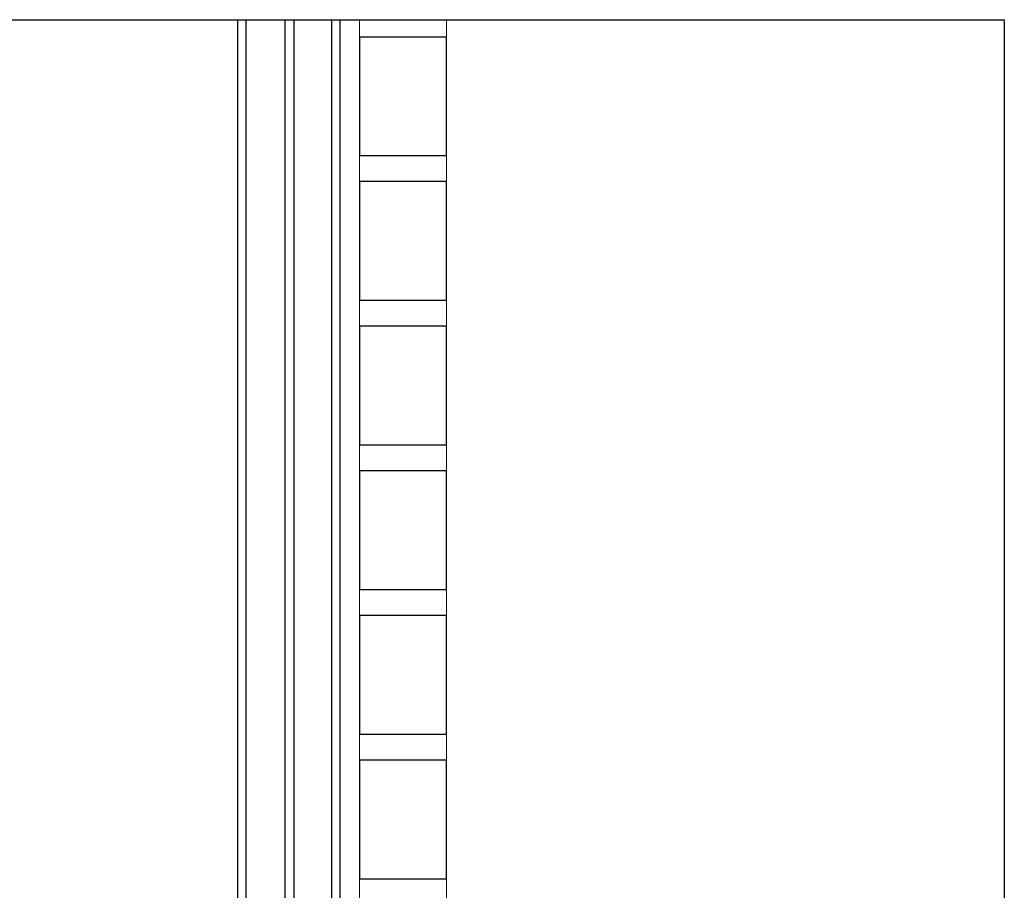
# Model space of a CAD drawing. Extents: x 3188 to 4584, y 1528 to 3538.
# Drawn here: x 4127 to 4581, y 3137 to 3538 of the extents above; entities that cross this region are included whole.
import ezdxf

# ---------------------------------------------------------------- set-up
doc = ezdxf.new("R2010")
doc.units = 0
doc.header["$LTSCALE"] = 25
for name, color, linetype in [('04', 4, 'CONTINUOUS'), ('06', 2, 'CONTINUOUS'), ('A314--2', 8, 'CONTINUOUS'), ('PRO-GLAS', 3, 'CONTINUOUS')]:
    doc.layers.add(name, color=color, linetype=linetype)
doc.layers.add('A29--S-', color=8, linetype='CONTINUOUS', lineweight=13)
doc.layers.add('A99-S3-', color=8, linetype='CONTINUOUS', lineweight=18)

# ---------------------------------------------------------------- blocks, each defined once
blk = doc.blocks.new('PAPIR-3L')
at = {"layer": '06'}
blk.add_lwpolyline([(-1.13686837721616e-13, 0), (-1.13686837721616e-13, 402.0000000000001), (277.9999999999999, 402.0000000000001), (277.9999999999999, 0), (-1.13686837721616e-13, 0)], dxfattribs=at)

msp = doc.modelspace()

# ---------------------------------------------------------------- linework, layer by layer
at = {"layer": 'A29--S-'}
msp.add_line((4323.799059187302, 3537.864384192579), (4323.799059187302, 2787.005293091964), dxfattribs=at)
at = {"layer": 'A314--2'}
for points in [[(4283.798600231537, 3475.198206803037), (4323.798600231537, 3475.198206803037), (4323.798600231537, 3529.864873459769), (4283.798600231537, 3529.864873459769)], [(4283.798600231537, 3408.531540146304), (4323.798600231537, 3408.531540146304), (4323.798600231537, 3463.198206803037), (4283.798600231537, 3463.198206803037)], [(4283.798600231537, 3408.531540146304), (4323.798600231537, 3408.531540146304), (4323.798600231537, 3463.198206803037), (4283.798600231537, 3463.198206803037)], [(4283.798600231537, 3341.864873459769), (4323.798600231537, 3341.864873459769), (4323.798600231537, 3396.531540146304), (4283.798600231537, 3396.531540146304)], [(4283.798600231537, 3275.198206803037), (4323.798600231537, 3275.198206803037), (4323.798600231537, 3329.864873459769), (4283.798600231537, 3329.864873459769)], [(4283.798600231537, 3275.198206803037), (4323.798600231537, 3275.198206803037), (4323.798600231537, 3329.864873459769), (4283.798600231537, 3329.864873459769)], [(4283.798600231537, 3208.531540146304), (4323.798600231537, 3208.531540146304), (4323.798600231537, 3263.198206803037), (4283.798600231537, 3263.198206803037)], [(4283.798600231537, 3141.864873489571), (4323.798600231537, 3141.864873489571), (4323.798600231537, 3196.531540146304), (4283.798600231537, 3196.531540146304)]]:
    msp.add_lwpolyline(points, close=True, dxfattribs=at)
at = {"layer": 'A99-S3-'}
for q in [(4283.775899906883, 2846.031540056895), (4283.775899906883, 2846.031540056897)]:
    msp.add_line((4283.783650588695, 3537.864384192579), q, dxfattribs=at)
at = {"layer": 'PRO-GLAS', "color": 3}
for points in [[(4227.508038307914, 3537.864384192579), (4227.499399920234, 2846.031540056895), (4231.499399920234, 2846.031540056895), (4231.508038307915, 3537.864384192579)], [(4227.508038307914, 3537.864384192579), (4227.499399920234, 2846.031540056897), (4231.499399920234, 2846.031540056897), (4231.508038307915, 3537.864384192579)], [(4253.508038307915, 3537.864384192579), (4253.499399920234, 2846.031540056895), (4249.499399920234, 2846.031540056895), (4249.508038307914, 3537.864384192579)], [(4253.508038307915, 3537.864384192579), (4253.499399920234, 2846.031540056897), (4249.499399920234, 2846.031540056897), (4249.508038307914, 3537.864384192579)], [(4270.8080304575, 3537.864384192579), (4270.799392064342, 2846.031540056895), (4274.799392064342, 2846.031540056895), (4274.808030457501, 3537.86438419258)], [(4270.8080304575, 3537.864384192579), (4270.799392064342, 2846.031540056897), (4274.799392064342, 2846.031540056897), (4274.808030457501, 3537.864384192579)]]:
    msp.add_lwpolyline(points, dxfattribs=at)

# ---------------------------------------------------------------- block references
at = {"layer": '04', "xscale": 5, "yscale": 5, "zscale": 5}
msp.add_blockref('PAPIR-3L', (3190.809992576769, 1527.864384192579), dxfattribs=at)

doc.saveas('drawing.dxf')
